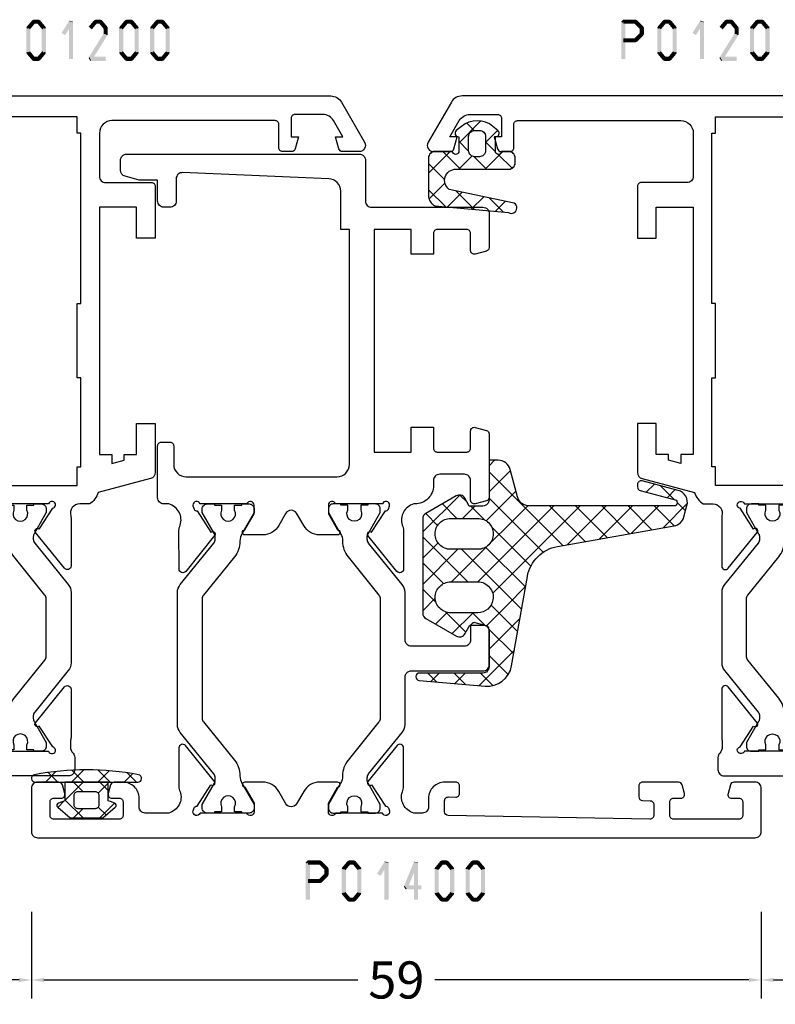
# Model space of a CAD drawing. Units: millimetres. Extents: x -1817 to 21, y -1445 to 419.
# Drawn here: x -276 to -215, y 66 to 146 of the extents above; entities that cross this region are included whole.
import ezdxf

# ---------------------------------------------------------------- set-up
doc = ezdxf.new("R2010")
doc.units = ezdxf.units.MM
doc.header["$LTSCALE"] = 0.838525
doc.layers.get('Defpoints').update_dxf_attribs({"lineweight": 5})
doc.styles.get("Standard").update_dxf_attribs({"font": 'txt.shx', "oblique": 1})
doc.dimstyles.new('ORGADATA', dxfattribs={"dimtxt": 0.18, "dimasz": 0.18, "dimexe": 0.18, "dimexo": 0.625, "dimgap": 0.09, "dimtad": 1, "dimtih": 1, "dimtoh": 1, "dimdec": 4, "dimzin": 0, "dimdsep": 46, "dimtxsty": 'Standard', "dimcen": 0.09, "dimadec": 0, "dimazin": 0, "dimtfac": 1, "dimtdec": 4, "dimtofl": 0, "dimtmove": 2, "dimatfit": 3, "dimfxl": 0, "dimtolj": 1, "dimtzin": 0, "dimarcsym": 0})

# ---------------------------------------------------------------- blocks, each defined once
blk = doc.blocks.new('BLYP01200', base_point=(169.4, 48.9))
at = {"color": 7, "linetype": 'Continuous'}
for points in [[(169.4, 86.4), (169.4, 116.4, -0.414214), (169.9, 116.9), (173.4, 116.9, -0.414214), (173.9, 116.4), (173.9, 114.687564, -0.339454), (173.677646, 114.397787), (172.977646, 114.210222, -0.493145), (172.6, 114.5), (172.6, 115.1, 0.414214), (172.3, 115.4), (171.2, 115.4, 0.414214), (170.9, 115.1), (170.9, 109.8, 0.414214), (171.2, 109.5), (172.3, 109.5, 0.414214), (172.6, 109.8), (172.6, 110.4, -0.493145), (172.977646, 110.689778), (173.677646, 110.502213, -0.339454), (173.9, 110.212436), (173.9, 107.3, -0.414214), (173.6, 107), (172.711297, 107, -0.408834), (172.411348, 107.294479), (172.400102, 107.905521, 0.408834), (172.100152, 108.2), (171.2, 108.2, 0.419614), (170.900051, 107.894479), (171.200051, 91.594479, 0.408834), (171.5, 91.3), (172.400152, 91.3, 0.419614), (172.700102, 91.605521), (172.689262, 92.194479, -0.419614), (172.989211, 92.5), (173.6, 92.5, -0.414214), (173.9, 92.2), (173.9, 91.30023, -0.414214), (172.6, 90.00023), (171.9, 90.00023, 0.414214), (171.4, 89.50023), (171.4, 88.6, 0.414214), (171.9, 88.1), (177.15, 88.1, 0.044292), (177.50053, 88.100155), (181.408438, 88.100155, -0.70673), (181.597234, 87.567011), (178.704436, 85.224469, -0.947228), (178.436634, 85.520801), (176.742627, 86.620903, 0.309121), (176.5, 86.85, 0.843039), (176.4, 86.267157), (176.4, 82.482843, 0.843039), (176.5, 81.9), (177.2, 81.9), (178.5, 82.65, -1), (178.9, 82.65), (178.9, 81.3, -0.162278), (178.6, 80.4, -0.162278), (178.9, 79.5), (178.9, 78.15, -1), (178.5, 78.15), (177.2, 78.9), (176.5, 78.9, 0.843039), (176.4, 78.317157), (176.4, 74.532843, 0.843039), (176.5, 73.95, 0.309121), (176.742627, 74.179097), (178.436634, 75.279199, -0.947228), (178.704436, 75.575531), (181.597234, 73.232989, -0.70673), (181.408438, 72.699845), (177.50053, 72.699845, -0.071179), (177.360318, 72.719907, 0.071179), (177.15, 72.75), (176.767468, 72.75, 0.194134), (176.246987, 72.54, -0.194134), (175.9, 72.4), (174.9, 72.4, -0.414214), (174.4, 72.9), (174.4, 84.9, 0.414214), (173.4, 85.9), (169.9, 85.9, -0.414214), (169.4, 86.4)], [(220.4, 70.4), (210.400049, 70.4), (200.400098, 70.4), (200.400098, 69.4), (199.682828, 69.4), (199.950778, 68.4), (200.400098, 68.4), (200.400098, 67.4), (202.900098, 67.4), (202.900098, 65.9), (198.933762, 65.9, -0.339454), (198.450799, 66.27059), (197.318462, 70.496529, -0.16552), (196.4, 71.205013), (196.4, 71.999957, 0.500138), (195.439682, 72.719864, -0.071179), (195.29947, 72.699803), (191.391562, 72.699803, -0.70673), (191.202766, 73.232946), (194.095564, 75.575488, -0.947228), (194.363366, 75.279156), (196.057373, 74.179055, 0.309121), (196.3, 73.949957, 0.843039), (196.4, 74.5328), (196.4, 78.3172, 0.842856), (196.299879, 78.9), (195.599879, 78.9), (194.3, 78.15, -1), (193.9, 78.15), (193.9, 79.592834, -0.143012), (194.135689, 80.4, -0.143012), (193.9, 81.207166), (193.9, 82.65, -1), (194.3, 82.65), (195.599879, 81.9), (196.299879, 81.9, 0.842856), (196.4, 82.4828), (196.4, 86.2672, 0.843039), (196.3, 86.850043, 0.309121), (196.057373, 86.620945), (194.363366, 85.520844, -0.947228), (194.095564, 85.224512), (191.202766, 87.567054, -0.70673), (191.391562, 88.100197), (195.29947, 88.100197, -0.071179), (195.439682, 88.080136, 0.500138), (196.4, 88.800043), (196.4, 88.9, -0.414214), (197.9, 90.4), (198.3, 90.4, 0.414214), (198.8, 90.9), (198.8, 92.9, 0.414214), (198.3, 93.4), (196.7, 93.4, -0.493146), (196.410222, 93.777646), (196.651377, 94.677646, -0.339454), (196.941154, 94.9), (202.058846, 94.9, -0.339454), (202.348623, 94.677646), (202.589778, 93.777646, -0.493145), (202.3, 93.4), (200.9, 93.4, 0.414214), (200.6, 93.1), (200.6, 90.7, 0.414214), (200.9, 90.4), (218.3, 90.4, 0.414214), (218.6, 90.7), (218.6, 93.1, 0.414214), (218.3, 93.4), (216.9, 93.4, -0.493145), (216.610222, 93.777646), (216.851377, 94.677646, -0.339454), (217.141154, 94.9), (224.243078, 94.9, -0.131652), (224.493078, 94.833013), (229.15, 92.144338, -0.267949), (229.4, 91.711325), (229.4, 51.709401, -0.267949), (228.9, 50.843376), (225.65, 48.966987, -0.57735), (224.9, 49.4), (224.9, 50.762285, -0.339454), (225.122354, 51.052063), (226.1, 51.314022), (226.1, 50.727906), (227.400241, 51.4786, 0.267949), (227.900241, 52.344625), (227.900241, 54.600139, 0.414214), (227.600241, 54.900139), (226.1, 54.900139), (226.1, 54.314022), (225.122354, 54.575982, -0.339454), (224.9, 54.865759), (224.9, 55.6, -0.414214), (225.2, 55.9), (227.1, 55.9, 0.414214), (227.4, 56.2), (227.4, 69.4, 0.414214), (226.4, 70.4), (222.9, 70.4, 0.414214), (222.4, 69.9), (222.4, 66.2, -0.414214), (222.1, 65.9), (217.9, 65.9), (217.9, 67.4), (220.4, 67.4), (220.4, 70.4)], [(219.5, 71.9), (226.4, 71.9), (226.4, 72.2), (227.7, 72.2), (227.7, 88.6), (226.9, 88.6, -0.668179), (226.687868, 89.112132), (227.753553, 90.177817, 0.198912), (227.9, 90.531371), (227.9, 90.845299, 0.267949), (227.65, 91.278312), (224.091154, 93.333013, 0.131652), (223.841154, 93.4), (220.6, 93.4, 0.414214), (220.1, 92.9), (220.1, 89.4, -0.414214), (219.6, 88.9), (212.6, 88.9), (212.6, 88.6), (206.6, 88.6), (206.6, 88.9), (199.4, 88.9), (199.4, 88.6), (197.9, 88.6), (197.9, 72.2), (199.4, 72.2), (199.4, 71.9), (206.6, 71.9), (206.6, 72.2), (212.6, 72.2), (212.6, 71.9), (219.5, 71.9)], [(183.554119, 88.1), (189.245881, 88.1, -0.171831), (189.875202, 87.877146), (193.232675, 85.158318, 0.171831), (193.547335, 85.046891), (193.741987, 85.046891, 0.131652), (193.991987, 85.113878), (195.7, 86.1), (196, 86.1, -0.414214), (196.4, 85.7), (196.4, 85.1), (196.3, 85.1), (196.3, 84.525), (195.890474, 84.525, 1.69614), (195.890474, 83.475), (196.3, 83.475), (196.3, 82.9), (196.4, 82.9), (196.4, 82.3, -0.414214), (196, 81.9), (195.7, 81.9), (193.991987, 82.886122, 0.131652), (193.391987, 83.046891), (193.370275, 83.046891, -0.171831), (192.111635, 83.492599), (189.029364, 85.988573, 0.171831), (188.714704, 86.1), (184.085296, 86.1, 0.171831), (183.770636, 85.988573), (180.688365, 83.492599, -0.171831), (179.429725, 83.046891), (179.408013, 83.046891, 0.131656), (178.808, 82.886114), (177.1, 81.9), (176.8, 81.9, -0.414214), (176.4, 82.3), (176.4, 82.9), (176.5, 82.9), (176.5, 83.475), (176.909526, 83.475, 1.69614), (176.909526, 84.525), (176.5, 84.525), (176.5, 85.1), (176.4, 85.1), (176.4, 85.7, -0.414214), (176.8, 86.1), (177.1, 86.1), (178.808013, 85.113878, 0.131652), (179.058013, 85.046891), (179.252665, 85.046891, 0.171831), (179.567325, 85.158318), (182.924798, 87.877146, -0.171831), (183.554119, 88.1)], [(189.245881, 72.7), (183.554119, 72.7, -0.171831), (182.924798, 72.922854), (179.567325, 75.641682, 0.171831), (179.252665, 75.753109), (179.058013, 75.753109, 0.131652), (178.808013, 75.686122), (177.1, 74.7), (176.8, 74.7, -0.414214), (176.4, 75.1), (176.4, 75.7), (176.5, 75.7), (176.5, 76.275), (176.909526, 76.275, 1.69614), (176.909526, 77.325), (176.5, 77.325), (176.5, 77.9), (176.4, 77.9), (176.4, 78.5, -0.414214), (176.8, 78.9), (177.1, 78.9), (178.808013, 77.913878, 0.131652), (179.408013, 77.753109), (179.429725, 77.753109, -0.171835), (180.68839, 77.307381), (183.770636, 74.811427, 0.171831), (184.085296, 74.7), (188.714704, 74.7, 0.171831), (189.029364, 74.811427), (192.111635, 77.307401, -0.171833), (193.370291, 77.753109), (193.391987, 77.753109, 0.131652), (193.991987, 77.913878), (195.7, 78.9), (196, 78.9, -0.414214), (196.4, 78.5), (196.4, 77.9), (196.3, 77.9), (196.3, 77.325), (195.890474, 77.325, 1.69614), (195.890474, 76.275), (196.3, 76.275), (196.3, 75.7), (196.4, 75.7), (196.4, 75.1, -0.414214), (196, 74.7), (195.7, 74.7), (193.991987, 75.686122, 0.131652), (193.741987, 75.753109), (193.547335, 75.753109, 0.171831), (193.232675, 75.641682), (189.875202, 72.922854, -0.171831), (189.245881, 72.7)]]:
    blk.add_lwpolyline(points, format="xyb", close=True, dxfattribs=at)
blk = doc.blocks.new('BLYAGS130')
at = {"color": 7, "linetype": 'Continuous'}
for p, q in [((12.823445, 19.997059), (14.775363, 21.948977)), ((14.188466, 21.80515), (14.851054, 21.142562)), ((12.981131, 20.891166), (14.590379, 19.281917)), ((15.098602, 20.895014), (16.229973, 19.763643)), ((15.255853, 20.308147), (15.90905, 20.961344)), ((12.369325, 17.421619), (14.590379, 19.642673)), ((15.704141, 18.635114), (16.357338, 19.288311)), ((12.663127, 19.087849), (14.590379, 17.160597)), ((11.915206, 14.846179), (14.590379, 17.521353)), ((12.345149, 17.284507), (14.590379, 15.039276)), ((11.461086, 12.270739), (14.590379, 15.400032)), ((12.027171, 15.481164), (14.590379, 12.917956)), ((11.709193, 13.677822), (14.590379, 10.796636)), ((7.769384, 6.457717), (14.590379, 13.278712)), ((8.968509, 5.535522), (14.590379, 11.157392)), ((11.391215, 11.874479), (17.339991, 5.925703)), ((10.849138, 10.295236), (15.218671, 5.925703)), ((6.570258, 7.379911), (8.064938, 8.874592)), ((8.032807, 8.868926), (11.25566, 5.646074)), ((9.72329, 9.299764), (12.903572, 6.119482)), ((10.167635, 4.613327), (14.599779, 9.045471)), ((0.051063, 5.103356), (2.914059, 7.966352)), ((2.99473, 5.925703), (5.371133, 8.302106)), ((4.426123, 8.23297), (6.57045, 6.088643)), ((5.371133, 8.302106), (5.489499, 8.420472)), ((6.229465, 8.550948), (10.165257, 4.615156)), ((13.373483, 5.697855), (15.773534, 8.097906)), ((0.943776, 7.472676), (2.490749, 5.925703)), ((2.62278, 7.914992), (4.657328, 5.880445)), ((4.876355, 5.686008), (6.570258, 7.379911)), ((15.722652, 5.925703), (17.446567, 7.649618)), ((7.526547, 6.21488), (7.769384, 6.457717)), ((0.055, 6.240132), (1.072448, 5.222684)), ((4.904199, 5.633573), (5.949457, 4.588315)), ((13.441843, 5.581211), (14.580795, 4.442259)), ((17.843972, 5.925703), (18.28223, 6.363961)), ((8.449432, 5.016444), (8.968509, 5.535522)), ((13.580795, 3.783846), (14.580795, 4.783846)), ((0.14508, 4.028731), (1.072448, 3.101364)), ((0.221723, 3.152697), (1.072448, 4.003421)), ((4.259264, 2.947597), (5.949457, 4.63779)), ((4.370199, 4.046253), (6.021773, 2.394679)), ((8.449457, 2.895149), (10.167635, 4.613327)), ((8.449457, 4.209635), (9.873654, 2.785438)), ((10.165257, 4.615156), (11.080795, 3.699618)), ((14.856258, 4.166796), (15.471156, 3.551898)), ((8.239306, 0.563678), (10.998814, 3.323186)), ((10.998814, 3.323186), (11.080795, 3.405167)), ((12.481947, 0.563678), (15.4711, 3.552831)), ((13.580795, 3.320938), (14.755, 2.146734)), ((5.035721, 1.602733), (5.97855, 2.545563)), ((9.873654, 2.785438), (12.095415, 0.563678)), ((0.348465, 1.704025), (1.072448, 0.980043)), ((0.392384, 1.202037), (1.072448, 1.882101)), ((6.780458, 1.635994), (7.852774, 0.563678)), ((8.305837, 2.231935), (8.438322, 2.09945)), ((8.438322, 2.09945), (9.974094, 0.563678)), ((10.360626, 0.563678), (11.597972, 1.801023)), ((13.013702, 1.766711), (13.978407, 0.802006)), ((6.117986, 0.563678), (7.120483, 1.566175)), ((5.507215, 0.787917), (5.648534, 0.646598))]:
    blk.add_line(p, q, dxfattribs=at)
for points in [[(1.652704, 7.743942), (5.268005, 8.381417), (8.883307, 9.018892, 0.315299), (11.316786, 11.452371), (12.979753, 20.883527, -0.291473), (13.705742, 21.675805), (14.616916, 21.919953, -0.414214), (15.84166, 21.212846), (16.621258, 18.303349, -0.493145), (16.33148, 17.925703), (16.124425, 17.925703, -0.339454), (15.834647, 18.148057), (15.081861, 20.957495, 0.876976), (14.590379, 20.89279), (14.590379, 9.182258, 0.339454), (15.33156, 8.216333), (17.541049, 7.624302, -0.339454), (18.28223, 6.658376), (18.28223, 5.925703), (15.080795, 5.925703, 0.414214), (14.580795, 5.425703), (14.580795, 4.325834), (15.222014, 3.955626, -0.414214), (15.405027, 3.272614), (13.985359, 0.813678, -0.267949), (13.552347, 0.563678), (5.924295, 0.563678, -0.267949), (5.491282, 0.813678), (4.061265, 3.29054, -0.414214), (4.244278, 3.973553), (4.949457, 4.380688), (4.949457, 5.425703, 0.414214), (4.449457, 5.925703), (1.572448, 5.925703, 0.414214), (1.072448, 5.425703), (1.072448, 0.3, -0.957292), (0.473589, 0.273853), (0.007611, 5.600015, -0.388879), (1.652704, 7.743942)], [(8.083341, 1.929794, 0.198912), (8.449457, 2.813678), (8.449457, 5.008434, 0.466308), (6.982397, 6.239444, 0.36397), (5.949457, 5.008434), (5.949457, 2.813678, 0.414214), (7.199457, 1.563678, 0.198912), (8.083341, 1.929794)], [(11.080795, 3.911056), (11.080795, 3.362367), (11.080795, 2.813678, 0.414214), (12.330795, 1.563678, 0.414214), (13.580795, 2.813678), (13.580795, 5.008434, 0.414214), (12.330795, 6.258434, 0.414214), (11.080795, 5.008434), (11.080795, 3.911056)]]:
    blk.add_lwpolyline(points, format="xyb", close=True, dxfattribs=at)
blk = doc.blocks.new('BLYAGS131', base_point=(0.505258, 0.65641))
at = {"color": 7, "linetype": 'Continuous'}
for p, q in [((4.747899, 7.8), (2.996726, 6.048827)), ((5.270019, 6.498252), (3.96827, 7.8)), ((6.822191, 7.752972), (5.542815, 6.473595)), ((7.474879, 6.414712), (6.089591, 7.8)), ((4.419132, 5.227818), (2.996642, 6.650308)), ((7.68432, 4.08395), (6.170463, 5.597807)), ((7.485628, 6.295088), (6.278345, 5.087805)), ((2.309253, 5.361354), (0.526942, 3.579043)), ((2.966528, 4.559102), (2.164276, 5.361354)), ((4.419132, 5.349912), (3.387315, 4.318096)), ((1.294859, 4.109451), (0.690636, 4.713674)), ((3.387315, 4.318096), (3.362229, 4.29301)), ((4.419132, 3.106498), (3.41688, 4.10875)), ((7.660533, 4.348673), (6.648724, 3.336864)), ((2.258479, 3.189259), (1.283558, 2.214339)), ((3.01505, 2.389259), (2.21505, 3.189259)), ((4.419132, 3.228592), (2.996551, 1.806011)), ((7.893762, 1.753188), (6.739574, 2.907376)), ((7.835437, 2.402257), (7.019103, 1.585923)), ((4.352935, 1.051374), (3.224708, 2.179602)), ((4.336431, 1.024571), (4.19456, 0.8827))]:
    blk.add_line(p, q, dxfattribs=at)
for points in [[(4.419132, 5.593355), (4.419132, 3.446678), (4.419132, 1.3, -0.414214), (3.919132, 0.8), (3.496551, 0.8, -0.414214), (2.996551, 1.3), (2.996551, 1.898564, 0.84249), (3.041446, 2.389259), (1.796551, 2.389259), (1.796551, 2.37201, -0.701645), (1.301425, 2.192879), (0.968224, 2.593096, -0.360044), (0.960354, 5.142901), (1.300813, 5.557008, -0.728043), (1.796551, 5.361354), (3.04191, 5.361354, 0.843285), (2.996753, 5.852051), (2.996551, 7.3, -0.414214), (3.496551, 7.8), (6.519132, 7.8, -0.274593), (7.397267, 7.278413), (7.930389, 1.345594, -1), (7.171537, 0.865301), (6.058467, 6.127263, 0.726013), (4.419132, 5.593355)], [(3.272685, 4.414907, 0.198912), (2.919132, 4.561354), (1.79254, 4.561354, 0.414214), (1.29254, 4.061354), (1.29254, 3.689259, 0.414214), (1.79254, 3.189259), (2.919132, 3.189259, 0.414214), (3.419132, 3.689259), (3.419132, 4.061354, 0.198912), (3.272685, 4.414907)]]:
    blk.add_lwpolyline(points, format="xyb", close=True, dxfattribs=at)
blk = doc.blocks.new('BLYP01400', base_point=(-1.5, -4.45))
at = {"color": 7, "linetype": 'Continuous'}
for points in [[(0.000051, 45.544479), (0.300051, 29.244479, 0.408834), (0.6, 28.95), (1.500152, 28.95, 0.419614), (1.800102, 29.255521), (1.789255, 29.844864, -0.419614), (2.089204, 30.150385), (2.7, 30.150385, -0.414214), (3, 29.850385), (3, 28.950385, -0.414214), (1.7, 27.650385), (1, 27.650385, 0.414214), (0.5, 27.150385), (0.5, 26.45, 0.429896), (2.227257, 25.531716, -0.113647), (2.664581, 25.632528), (5.762568, 25.633267, -0.70673), (5.951491, 25.100168), (3.057306, 22.755361, -0.92161), (2.781943, 23.043655), (1.057807, 24.162738, 0.246928), (0.921246, 24.406359), (0.682691, 24.488379, 0.970158), (0.5, 23.917157), (0.5, 20.132843, 0.843039), (0.6, 19.55), (1.3, 19.55), (2.6, 20.3, -1), (3, 20.3), (3, 18.857244, -0.268035), (2.249584, 17.557965), (1.253138, 16.983093, 0.577564), (1.253138, 16.116907), (2.249584, 15.542035, -0.268035), (3, 14.242756), (3, 12.8, -1), (2.6, 12.8), (1.3, 13.55), (0.6, 13.55, 0.843039), (0.5, 12.967157), (0.5, 9.182843, 0.970158), (0.682691, 8.611621), (0.921496, 8.693803, 0.246928), (1.057815, 8.937559), (2.780841, 10.058351, -0.92161), (3.055917, 10.346919), (5.952426, 8.004982, -0.70673), (5.764032, 7.471696), (2.666045, 7.469363, -0.113647), (2.228621, 7.569741, 0.429352), (0.5, 6.65), (0.5, 4.75, 0.414214), (1, 4.25), (1.7, 4.25, -0.414214), (3, 2.95), (3, 2.237564, -0.339454), (2.777646, 1.947787), (2.077646, 1.760222, -0.493145), (1.7, 2.05), (1.7, 2.65, 0.414214), (1.4, 2.95), (0.3, 2.95, 0.414214), (0, 2.65), (0, -2.65, 0.414214), (0.3, -2.95), (1.4, -2.95, 0.414214), (1.7, -2.65), (1.7, -2.05, -0.493145), (2.077646, -1.760222), (2.777646, -1.947787, -0.339454), (3, -2.237564), (3, -3.95, -0.414214), (2.5, -4.45), (-1, -4.45, -0.414214), (-1.5, -3.95), (-1.5, 54.05, -0.414214), (-1, 54.55), (2.5, 54.55, -0.414214), (3, 54.05), (3, 52.337564, -0.339454), (2.777646, 52.047787), (2.077646, 51.860222, -0.493145), (1.7, 52.15), (1.7, 52.75, 0.414214), (1.4, 53.05), (0.3, 53.05, 0.414214), (0, 52.75), (0, 47.45, 0.414214), (0.3, 47.15), (1.4, 47.15, 0.414214), (1.7, 47.45), (1.7, 48.05, -0.493145), (2.077646, 48.339778), (2.777646, 48.152213, -0.339454), (3, 47.862436), (3, 44.95, -0.414214), (2.7, 44.65), (1.811297, 44.65, -0.408834), (1.511348, 44.944479), (1.500102, 45.555521, 0.408834), (1.200152, 45.85), (0.3, 45.85, 0.419614), (0.000051, 45.544479)], [(17.814704, 23.75), (8.185296, 23.75, 0.171831), (7.870636, 23.638573), (4.788365, 21.142599, -0.171831), (3.529725, 20.696891), (3.508013, 20.696891, 0.131657), (2.907993, 20.53611), (1.2, 19.55), (0.9, 19.55, -0.414214), (0.5, 19.95), (0.5, 20.55), (0.6, 20.55), (0.6, 21.125), (1.009526, 21.125, 1.69614), (1.009526, 22.175), (0.6, 22.175), (0.6, 22.75), (0.5, 22.75), (0.5, 23.35, -0.414214), (0.9, 23.75), (1.2, 23.75), (2.908013, 22.763878, 0.131652), (3.158013, 22.696891), (3.352665, 22.696891, 0.171831), (3.667325, 22.808318), (7.024798, 25.527146, -0.171831), (7.654119, 25.75), (11.5, 25.75, 0.414214), (12, 26.25), (12, 32.05, -0.414214), (12.5, 32.55), (15.358846, 32.55, -0.339454), (15.648623, 32.327646), (15.889778, 31.427646, -0.493145), (15.6, 31.05), (14.5, 31.05, 0.414214), (14, 30.55), (14, 26.25, 0.414214), (14.5, 25.75), (18.345881, 25.75, -0.171831), (18.975202, 25.527146), (22.332675, 22.808318, 0.171831), (22.647335, 22.696891), (22.841987, 22.696891, 0.131652), (23.091987, 22.763878), (24.8, 23.75), (25.1, 23.75, -0.414214), (25.5, 23.35), (25.5, 22.75), (25.4, 22.75), (25.4, 22.175), (24.990474, 22.175, 1.69614), (24.990474, 21.125), (25.4, 21.125), (25.4, 20.55), (25.5, 20.55), (25.5, 19.95, -0.414214), (25.1, 19.55), (24.8, 19.55), (23.091987, 20.536122, 0.131652), (22.491987, 20.696891), (22.470275, 20.696891, -0.171831), (21.211635, 21.142599), (18.129364, 23.638573, 0.171831), (17.814704, 23.75)], [(47.7, 23.25), (29.7, 23.25), (29.7, 26.25), (31.7, 26.25), (31.7, 28.05), (30, 28.05, -0.414214), (29.7, 28.35), (29.7, 30.75, -0.414214), (30, 31.05), (31.4, 31.05, 0.493145), (31.689778, 31.427646), (31.448623, 32.327646, 0.339454), (31.158846, 32.55), (26.041154, 32.55, 0.339454), (25.751377, 32.327646), (25.510222, 31.427646, 0.493145), (25.8, 31.05), (27.4, 31.05, -0.414214), (27.9, 30.55), (27.9, 28.55, -0.414214), (27.4, 28.05), (27, 28.05, 0.414214), (25.5, 26.55), (25.5, 26.45, -0.429613), (23.776546, 25.530578, 0.112391), (23.343721, 25.629371), (20.239071, 25.631131, 0.70673), (20.049973, 25.098094), (22.939685, 22.755338, 0.919894), (23.215635, 23.042986), (24.942195, 24.162837, -0.246928), (25.078836, 24.406412), (25.357838, 24.5), (25.4, 24.5, -0.843039), (25.5, 23.917157), (25.5, 20.132843, -0.843039), (25.4, 19.55), (24.7, 19.55), (23.399999, 20.300556, 0.998611), (23, 20.3), (23, 18.85718, 0.267949), (23.75, 17.558142), (24.746152, 16.983013, -0.57735), (24.746152, 16.116987), (23.75, 15.541858, 0.267949), (23, 14.24282), (23, 12.8, 0.998611), (23.399999, 12.799444), (24.7, 13.55), (25.4, 13.55, -0.843039), (25.5, 12.967157), (25.5, 9.182843, -0.843039), (25.4, 8.6), (25.357838, 8.6), (25.078097, 8.694069, -0.246928), (24.942173, 8.938045), (23.218913, 10.062968, 0.919894), (22.94381, 10.351426), (20.047221, 8.017177, 0.70673), (20.234751, 7.483587), (23.339393, 7.476217, 0.112391), (23.772506, 7.573738, -0.42801), (25.5, 6.65), (25.5, 6.25, 0.414214), (26, 5.75), (30.2, 5.75, 0.414214), (30.5, 6.05), (30.5, 6.75, 0.414214), (30.2, 7.05), (28.7, 7.05, -0.414214), (27.7, 8.05), (27.7, 20.25, -0.414214), (28.7, 21.25), (47.7, 21.25), (47.7, 20.55), (50.8, 20.55, -0.401875), (51.799105, 19.592297), (52.299553, 7.771149, -0.426661), (51.8, 7.25), (50, 7.25, 0.414214), (49.5, 6.75), (49.5, 6.25, 0.414214), (50, 5.75), (51.7, 5.75), (51.7, 4.25), (52.002624, 3.12059, 0.339454), (52.485587, 2.75), (53.3, 2.75, 0.414214), (53.8, 3.25), (53.8, 22.05, 0.414214), (53.3, 22.55), (50, 22.55, -0.414214), (49.5, 23.05), (49.5, 32.05, 0.414214), (49, 32.55), (46.241154, 32.55, 0.339454), (45.951377, 32.327646), (45.710222, 31.427646, 0.493145), (46, 31.05), (47.4, 31.05, -0.414214), (47.7, 30.75), (47.7, 28.35, -0.414214), (47.4, 28.05), (45.7, 28.05), (45.7, 26.25), (47.7, 26.25), (47.7, 23.25)], [(17.814704, 9.35), (8.185296, 9.35, -0.171831), (7.870636, 9.461427), (4.788365, 11.957401, 0.171836), (3.529685, 12.403109), (3.508013, 12.403109, -0.131652), (2.908013, 12.563878), (1.2, 13.55), (0.9, 13.55, 0.414214), (0.5, 13.15), (0.5, 12.55), (0.6, 12.55), (0.6, 11.975), (1.009526, 11.975, -1.69614), (1.009526, 10.925), (0.6, 10.925), (0.6, 10.35), (0.5, 10.35), (0.5, 9.75, 0.414214), (0.9, 9.35), (1.2, 9.35), (2.908013, 10.336122, -0.131652), (3.158013, 10.403109), (3.352665, 10.403109, -0.171831), (3.667325, 10.291682), (7.024798, 7.572854, 0.171831), (7.654119, 7.35), (18.345881, 7.35, 0.171831), (18.975202, 7.572854), (22.332675, 10.291682, -0.171831), (22.647335, 10.403109), (22.841987, 10.403109, -0.131652), (23.091987, 10.336122), (24.8, 9.35), (25.1, 9.35, 0.414214), (25.5, 9.75), (25.5, 10.35), (25.4, 10.35), (25.4, 10.925), (24.990474, 10.925, -1.69614), (24.990474, 11.975), (25.4, 11.975), (25.4, 12.55), (25.5, 12.55), (25.5, 13.15, 0.414214), (25.1, 13.55), (24.8, 13.55), (23.091987, 12.563878, -0.131659), (22.491957, 12.403109), (22.470275, 12.403109, 0.171831), (21.211635, 11.957401), (18.129364, 9.461427, -0.171831), (17.814704, 9.35)]]:
    blk.add_lwpolyline(points, format="xyb", close=True, dxfattribs=at)
blk = doc.blocks.new('BLYAGS115', base_point=(2, -1.4))
at = {"color": 7, "linetype": 'Continuous'}
for p, q in [((4.9, 7.085281), (5.654284, 6.330997)), ((5.583781, 6.769062), (4.9, 6.085281)), ((3.209427, 5.323388), (2, 4.113961)), ((4.807359, 4.8), (4.010693, 4.003333)), ((4.213961, 4.8), (4.9, 4.113961)), ((4.9, 4.963961), (5.8802, 3.983761)), ((5.823252, 4.887213), (4.9, 3.963961)), ((2.251447, 4.641194), (2.889307, 4.003333)), ((2, 2.77132), (3.47132, 1.3)), ((2.75, 2.742641), (2, 1.992641)), ((4.9, 2.77132), (3.42868, 1.3)), ((4.15, 2.742641), (4.9, 1.992641)), ((4.9, 2.842641), (5.868589, 1.874051)), ((5.899015, 2.841655), (4.9, 1.842641)), ((3.383588, 1.254908), (2.861022, 0.732343)), ((4.9, 0.72132), (5.6796, -0.05828)), ((5.761388, 0.582708), (4.9, -0.27868))]:
    blk.add_line(p, q, dxfattribs=at)
for points in [[(5.494477, 7.257299, -0.096386), (5.494477, -1.157299, -0.908249), (4.9, -1.1), (4.9, 7.2, -0.908249), (5.494477, 7.257299)], [(3.211316, 5.318404), (3.305658, 5.059202), (3.4, 4.8), (4.9, 4.8), (4.9, 1.3), (3.4, 1.3), (3.211316, 0.781596, -0.57735), (2.870169, 0.721442), (2.023396, 1.730588, -0.176327), (2, 1.794866), (2, 4.305134, -0.176327), (2.023396, 4.369412), (2.870169, 5.378558, -0.57735), (3.211316, 5.318404)], [(3.45, 4.05), (3.05, 4.05, 0.414214), (2.75, 3.75), (2.75, 2.35, 0.414214), (3.05, 2.05), (3.85, 2.05, 0.414214), (4.15, 2.35), (4.15, 3.75, 0.414214), (3.85, 4.05), (3.45, 4.05)]]:
    blk.add_lwpolyline(points, format="xyb", close=True, dxfattribs=at)
blk = doc.blocks.new('*D249')
at = {"color": 0, "lineweight": -2}
for p, q in [((-274.972, 73.457), (-274.972, 66.457)), ((-215.972, 73.457), (-215.972, 66.457)), ((-273.972, 67.957), (-248.589, 67.957)), ((-216.972, 67.957), (-242.355, 67.957))]:
    blk.add_line(p, q, dxfattribs=at)
at = {"color": 0}
for points in [[(-273.972, 68.123), (-273.972, 67.79), (-274.972, 67.957)], [(-216.972, 68.123), (-216.972, 67.79), (-215.972, 67.957)]]:
    blk.add_solid(points, dxfattribs=at)
at = {"layer": 'Defpoints', "color": 0}
for p in [(-274.972, 73.457), (-215.972, 73.457), (-274.972, 67.957)]:
    blk.add_point(p, dxfattribs=at)
at = {"color": 0, "insert": (-245.472, 67.957), "char_height": 3, "attachment_point": 5}
blk.add_mtext('\\A1;59', dxfattribs=at)
blk = doc.blocks.new('*D254')
at = {"color": 0, "lineweight": -2}
for p, q in [((-284.972, 73.457), (-284.972, 66.457)), ((-274.972, 73.457), (-274.972, 66.457)), ((-283.972, 67.957), (-282.344, 67.957)), ((-275.972, 67.957), (-277.6, 67.957))]:
    blk.add_line(p, q, dxfattribs=at)
at = {"color": 0}
for points in [[(-283.972, 68.123), (-283.972, 67.79), (-284.972, 67.957)], [(-275.972, 68.123), (-275.972, 67.79), (-274.972, 67.957)]]:
    blk.add_solid(points, dxfattribs=at)
at = {"layer": 'Defpoints', "color": 0}
for p in [(-284.972, 73.457), (-274.972, 73.457), (-284.972, 67.957)]:
    blk.add_point(p, dxfattribs=at)
at = {"color": 0, "insert": (-279.972, 67.957), "char_height": 3, "attachment_point": 5}
blk.add_mtext('\\A1;10', dxfattribs=at)
blk = doc.blocks.new('*D255')
at = {"color": 0, "lineweight": -2}
for p, q in [((-215.972, 73.457), (-215.972, 66.457)), ((-205.972, 73.457), (-205.972, 66.457)), ((-214.972, 67.957), (-213.344, 67.957)), ((-206.972, 67.957), (-208.6, 67.957))]:
    blk.add_line(p, q, dxfattribs=at)
at = {"color": 0}
for points in [[(-214.972, 68.123), (-214.972, 67.79), (-215.972, 67.957)], [(-206.972, 68.123), (-206.972, 67.79), (-205.972, 67.957)]]:
    blk.add_solid(points, dxfattribs=at)
at = {"layer": 'Defpoints', "color": 0}
for p in [(-215.972, 73.457), (-205.972, 73.457), (-215.972, 67.957)]:
    blk.add_point(p, dxfattribs=at)
at = {"color": 0, "insert": (-210.972, 67.957), "char_height": 3, "attachment_point": 5}
blk.add_mtext('\\A1;10', dxfattribs=at)

msp = doc.modelspace()

# ---------------------------------------------------------------- linework, layer by layer
at = {"color": 7}
for points in [[(-275.38867, 144.94675), (-275.24134, 144.89338), (-275.35, 145.0535), (-275.20267, 145.00012)], [(-275.38867, 142.96675), (-275.05534, 142.96675), (-275.38867, 144.94675), (-275.05534, 144.94675)], [(-275.35, 145.0535), (-275.09401, 144.84), (-274.92466, 145.5635), (-274.66867, 145.35)], [(-274.92466, 145.5635), (-274.86066, 145.42679), (-274.79667, 145.62342), (-274.73267, 145.48671)], [(-274.79667, 145.62342), (-274.79667, 145.29008), (-274.39635, 145.62342), (-274.39635, 145.29008)], [(-274.26835, 145.5635), (-274.52434, 145.35), (-273.84301, 145.0535), (-274.099, 144.84)], [(-274.26835, 145.5635), (-274.33235, 145.42679), (-274.39635, 145.62342), (-274.46034, 145.48671)], [(-273.80434, 144.94675), (-274.13767, 144.94675), (-273.80434, 142.96675), (-274.13767, 142.96675)], [(-273.80434, 144.94675), (-273.95167, 144.89338), (-273.84301, 145.0535), (-273.99034, 145.00012)], [(-272.53564, 144.55577), (-272.25385, 144.37773), (-271.91014, 145.54577), (-271.62835, 145.36773)], [(-271.60258, 145.45675), (-271.93591, 145.45675), (-271.60258, 142.45675), (-271.93591, 142.45675)], [(-271.60258, 145.45675), (-271.61546, 145.41224), (-271.91014, 145.54577), (-271.92303, 145.50126)], [(-270.346, 145.0535), (-270.09001, 144.84), (-269.92066, 145.5635), (-269.66467, 145.35)], [(-269.92066, 145.5635), (-269.85666, 145.42679), (-269.79267, 145.62342), (-269.72867, 145.48671)], [(-269.79267, 145.62342), (-269.79267, 145.29008), (-269.39235, 145.62342), (-269.39235, 145.29008)], [(-269.26435, 145.5635), (-269.52034, 145.35), (-268.83901, 145.0535), (-269.095, 144.84)], [(-269.26435, 145.5635), (-269.32835, 145.42679), (-269.39235, 145.62342), (-269.45634, 145.48671)], [(-268.80034, 144.94675), (-269.13367, 144.94675), (-268.80034, 144.46675), (-269.13367, 144.46675)], [(-268.80034, 144.94675), (-268.94767, 144.89338), (-268.83901, 145.0535), (-268.98634, 145.00012)], [(-267.88267, 144.94675), (-267.73534, 144.89338), (-267.844, 145.0535), (-267.69667, 145.00012)], [(-267.88267, 142.96675), (-267.54934, 142.96675), (-267.88267, 144.94675), (-267.54934, 144.94675)], [(-267.844, 145.0535), (-267.58801, 144.84), (-267.41866, 145.5635), (-267.16267, 145.35)], [(-267.41866, 145.5635), (-267.35466, 145.42679), (-267.29067, 145.62342), (-267.22667, 145.48671)], [(-267.29067, 145.62342), (-267.29067, 145.29008), (-266.89035, 145.62342), (-266.89035, 145.29008)], [(-266.76235, 145.5635), (-267.01834, 145.35), (-266.33701, 145.0535), (-266.593, 144.84)], [(-266.76235, 145.5635), (-266.82635, 145.42679), (-266.89035, 145.62342), (-266.95434, 145.48671)], [(-266.29834, 144.94675), (-266.63167, 144.94675), (-266.29834, 142.96675), (-266.63167, 142.96675)], [(-266.29834, 144.94675), (-266.44567, 144.89338), (-266.33701, 145.0535), (-266.48434, 145.00012)], [(-265.38067, 144.94675), (-265.23334, 144.89338), (-265.342, 145.0535), (-265.19467, 145.00012)], [(-265.38067, 142.96675), (-265.04734, 142.96675), (-265.38067, 144.94675), (-265.04734, 144.94675)], [(-265.342, 145.0535), (-265.08601, 144.84), (-264.91666, 145.5635), (-264.66067, 145.35)], [(-264.91666, 145.5635), (-264.85266, 145.42679), (-264.78867, 145.62342), (-264.72467, 145.48671)], [(-264.78867, 145.62342), (-264.78867, 145.29008), (-264.38834, 145.62342), (-264.38834, 145.29008)], [(-264.26035, 145.5635), (-264.51634, 145.35), (-263.83501, 145.0535), (-264.091, 144.84)], [(-264.26035, 145.5635), (-264.32435, 145.42679), (-264.38834, 145.62342), (-264.45234, 145.48671)], [(-263.79634, 144.94675), (-264.12967, 144.94675), (-263.79634, 142.96675), (-264.12967, 142.96675)], [(-263.79634, 144.94675), (-263.94367, 144.89338), (-263.83501, 145.0535), (-263.98234, 145.00012)], [(-227.2964, 145.45675), (-227.21307, 145.37342), (-227.12974, 145.62342), (-227.0464, 145.54008)], [(-227.2964, 142.45675), (-226.96307, 142.45675), (-227.2964, 145.45675), (-226.96307, 145.45675)], [(-227.12974, 145.62342), (-227.12974, 145.29008), (-226.13671, 145.62342), (-226.13671, 145.29008)], [(-226.01904, 145.57478), (-226.25438, 145.33872), (-225.50748, 145.06478), (-225.74283, 144.82872)], [(-226.01904, 145.57478), (-226.07788, 145.43243), (-226.13671, 145.62342), (-226.19555, 145.48107)], [(-225.45849, 144.94675), (-225.79182, 144.94675), (-225.45849, 144.46675), (-225.79182, 144.46675)], [(-225.45849, 144.94675), (-225.60066, 144.88774), (-225.50748, 145.06478), (-225.64965, 145.00577)], [(-224.38867, 144.94675), (-224.24134, 144.89338), (-224.35, 145.0535), (-224.20267, 145.00012)], [(-224.38867, 142.96675), (-224.05534, 142.96675), (-224.38867, 144.94675), (-224.05534, 144.94675)], [(-224.35, 145.0535), (-224.09401, 144.84), (-223.92466, 145.5635), (-223.66867, 145.35)], [(-223.92466, 145.5635), (-223.86066, 145.42679), (-223.79667, 145.62342), (-223.73267, 145.48671)], [(-223.79667, 145.62342), (-223.79667, 145.29008), (-223.39635, 145.62342), (-223.39635, 145.29008)], [(-223.26835, 145.5635), (-223.52434, 145.35), (-222.84301, 145.0535), (-223.099, 144.84)], [(-223.26835, 145.5635), (-223.33235, 145.42679), (-223.39635, 145.62342), (-223.46034, 145.48671)], [(-222.80434, 144.94675), (-223.13767, 144.94675), (-222.80434, 142.96675), (-223.13767, 142.96675)], [(-222.80434, 144.94675), (-222.95167, 144.89338), (-222.84301, 145.0535), (-222.99034, 145.00012)], [(-221.53564, 144.55577), (-221.25385, 144.37773), (-220.91014, 145.54577), (-220.62835, 145.36773)], [(-220.60258, 145.45675), (-220.93591, 145.45675), (-220.60258, 142.45675), (-220.93591, 142.45675)], [(-220.60258, 145.45675), (-220.61546, 145.41224), (-220.91014, 145.54577), (-220.92303, 145.50126)], [(-219.346, 145.0535), (-219.09001, 144.84), (-218.92066, 145.5635), (-218.66467, 145.35)], [(-218.92066, 145.5635), (-218.85666, 145.42679), (-218.79267, 145.62342), (-218.72867, 145.48671)], [(-218.79267, 145.62342), (-218.79267, 145.29008), (-218.39235, 145.62342), (-218.39235, 145.29008)], [(-218.26435, 145.5635), (-218.52034, 145.35), (-217.83901, 145.0535), (-218.095, 144.84)], [(-218.26435, 145.5635), (-218.32835, 145.42679), (-218.39235, 145.62342), (-218.45634, 145.48671)], [(-217.80034, 144.94675), (-218.13367, 144.94675), (-217.80034, 144.46675), (-218.13367, 144.46675)], [(-217.80034, 144.94675), (-217.94767, 144.89338), (-217.83901, 145.0535), (-217.98634, 145.00012)], [(-216.88267, 144.94675), (-216.73534, 144.89338), (-216.844, 145.0535), (-216.69667, 145.00012)], [(-216.88267, 142.96675), (-216.54934, 142.96675), (-216.88267, 144.94675), (-216.54934, 144.94675)], [(-216.844, 145.0535), (-216.58801, 144.84), (-216.41866, 145.5635), (-216.16267, 145.35)], [(-216.41866, 145.5635), (-216.35466, 145.42679), (-216.29067, 145.62342), (-216.22667, 145.48671)], [(-216.29067, 145.62342), (-216.29067, 145.29008), (-215.89035, 145.62342), (-215.89035, 145.29008)], [(-215.76235, 145.5635), (-216.01834, 145.35), (-215.33701, 145.0535), (-215.593, 144.84)], [(-215.76235, 145.5635), (-215.82635, 145.42679), (-215.89035, 145.62342), (-215.95434, 145.48671)], [(-215.29834, 144.94675), (-215.63167, 144.94675), (-215.29834, 142.96675), (-215.63167, 142.96675)], [(-215.29834, 144.94675), (-215.44567, 144.89338), (-215.33701, 145.0535), (-215.48434, 145.00012)], [(-268.82551, 144.37868), (-269.1085, 144.55482), (-270.07651, 142.36868), (-270.3595, 142.54482)], [(-268.82551, 144.37868), (-268.97959, 144.42272), (-268.80034, 144.46675), (-268.95442, 144.51078)], [(-225.50748, 144.34872), (-225.74283, 144.58478), (-226.01904, 143.83872), (-226.25438, 144.07478)], [(-225.50748, 144.34872), (-225.64965, 144.40774), (-225.45849, 144.46675), (-225.60066, 144.52577)], [(-217.82551, 144.37868), (-218.1085, 144.55482), (-219.07651, 142.36868), (-219.3595, 142.54482)], [(-217.82551, 144.37868), (-217.97959, 144.42272), (-217.80034, 144.46675), (-217.95442, 144.51078)], [(-226.13671, 143.79008), (-226.13671, 144.12342), (-227.12974, 143.79008), (-227.12974, 144.12342)], [(-226.13671, 143.79008), (-226.19555, 143.93243), (-226.01904, 143.83872), (-226.07788, 143.98107)], [(-275.35, 142.86), (-275.20267, 142.91338), (-275.38867, 142.96675), (-275.24134, 143.02012)], [(-274.92466, 142.35), (-274.66867, 142.5635), (-275.35, 142.86), (-275.09401, 143.0735)], [(-274.39635, 142.29008), (-274.39635, 142.62342), (-274.79667, 142.29008), (-274.79667, 142.62342)], [(-273.84301, 142.86), (-274.099, 143.0735), (-274.26835, 142.35), (-274.52434, 142.5635)], [(-273.84301, 142.86), (-273.99034, 142.91338), (-273.80434, 142.96675), (-273.95167, 143.02012)], [(-270.3595, 142.54482), (-270.28875, 142.58412), (-270.21801, 142.29008), (-270.14726, 142.32938)], [(-270.21801, 142.62342), (-270.21801, 142.29008), (-268.96701, 142.62342), (-268.96701, 142.29008)], [(-267.844, 142.86), (-267.69667, 142.91338), (-267.88267, 142.96675), (-267.73534, 143.02012)], [(-267.41866, 142.35), (-267.16267, 142.5635), (-267.844, 142.86), (-267.58801, 143.0735)], [(-266.89035, 142.29008), (-266.89035, 142.62342), (-267.29067, 142.29008), (-267.29067, 142.62342)], [(-266.33701, 142.86), (-266.593, 143.0735), (-266.76235, 142.35), (-267.01834, 142.5635)], [(-266.33701, 142.86), (-266.48434, 142.91338), (-266.29834, 142.96675), (-266.44567, 143.02012)], [(-265.342, 142.86), (-265.19467, 142.91338), (-265.38067, 142.96675), (-265.23334, 143.02012)], [(-264.91666, 142.35), (-264.66067, 142.5635), (-265.342, 142.86), (-265.08601, 143.0735)], [(-264.38834, 142.29008), (-264.38834, 142.62342), (-264.78867, 142.29008), (-264.78867, 142.62342)], [(-263.83501, 142.86), (-264.091, 143.0735), (-264.26035, 142.35), (-264.51634, 142.5635)], [(-263.83501, 142.86), (-263.98234, 142.91338), (-263.79634, 142.96675), (-263.94367, 143.02012)], [(-224.35, 142.86), (-224.20267, 142.91338), (-224.38867, 142.96675), (-224.24134, 143.02012)], [(-223.92466, 142.35), (-223.66867, 142.5635), (-224.35, 142.86), (-224.09401, 143.0735)], [(-223.39635, 142.29008), (-223.39635, 142.62342), (-223.79667, 142.29008), (-223.79667, 142.62342)], [(-222.84301, 142.86), (-223.099, 143.0735), (-223.26835, 142.35), (-223.52434, 142.5635)], [(-222.84301, 142.86), (-222.99034, 142.91338), (-222.80434, 142.96675), (-222.95167, 143.02012)], [(-219.3595, 142.54482), (-219.28875, 142.58412), (-219.21801, 142.29008), (-219.14726, 142.32938)], [(-219.21801, 142.62342), (-219.21801, 142.29008), (-217.96701, 142.62342), (-217.96701, 142.29008)], [(-216.844, 142.86), (-216.69667, 142.91338), (-216.88267, 142.96675), (-216.73534, 143.02012)], [(-216.41866, 142.35), (-216.16267, 142.5635), (-216.844, 142.86), (-216.58801, 143.0735)], [(-215.89035, 142.29008), (-215.89035, 142.62342), (-216.29067, 142.29008), (-216.29067, 142.62342)], [(-215.33701, 142.86), (-215.593, 143.0735), (-215.76235, 142.35), (-216.01834, 142.5635)], [(-215.33701, 142.86), (-215.48434, 142.91338), (-215.29834, 142.96675), (-215.44567, 143.02012)], [(-274.92466, 142.35), (-274.86066, 142.48671), (-274.79667, 142.29008), (-274.73267, 142.42679)], [(-274.39635, 142.29008), (-274.46034, 142.42679), (-274.26835, 142.35), (-274.33235, 142.48671)], [(-267.41866, 142.35), (-267.35466, 142.48671), (-267.29067, 142.29008), (-267.22667, 142.42679)], [(-266.89035, 142.29008), (-266.95434, 142.42679), (-266.76235, 142.35), (-266.82635, 142.48671)], [(-264.91666, 142.35), (-264.85266, 142.48671), (-264.78867, 142.29008), (-264.72467, 142.42679)], [(-264.38834, 142.29008), (-264.45234, 142.42679), (-264.26035, 142.35), (-264.32435, 142.48671)], [(-223.92466, 142.35), (-223.86066, 142.48671), (-223.79667, 142.29008), (-223.73267, 142.42679)], [(-223.39635, 142.29008), (-223.46034, 142.42679), (-223.26835, 142.35), (-223.33235, 142.48671)], [(-216.41866, 142.35), (-216.35466, 142.48671), (-216.29067, 142.29008), (-216.22667, 142.42679)], [(-215.89035, 142.29008), (-215.95434, 142.42679), (-215.76235, 142.35), (-215.82635, 142.48671)], [(-252.7964, 77.45675), (-252.71307, 77.37342), (-252.62974, 77.62342), (-252.5464, 77.54008)], [(-252.7964, 74.45675), (-252.46307, 74.45675), (-252.7964, 77.45675), (-252.46307, 77.45675)], [(-252.62974, 77.62342), (-252.62974, 77.29008), (-251.63671, 77.62342), (-251.63671, 77.29008)], [(-251.51904, 77.57478), (-251.75438, 77.33872), (-251.00748, 77.06478), (-251.24283, 76.82872)], [(-251.51904, 77.57478), (-251.57788, 77.43243), (-251.63671, 77.62342), (-251.69555, 77.48107)], [(-249.85, 77.0535), (-249.59401, 76.84), (-249.42466, 77.5635), (-249.16867, 77.35)], [(-249.42466, 77.5635), (-249.36066, 77.42679), (-249.29667, 77.62342), (-249.23267, 77.48671)], [(-249.29667, 77.62342), (-249.29667, 77.29008), (-248.89635, 77.62342), (-248.89635, 77.29008)], [(-248.76835, 77.5635), (-249.02434, 77.35), (-248.34301, 77.0535), (-248.599, 76.84)], [(-248.76835, 77.5635), (-248.83235, 77.42679), (-248.89635, 77.62342), (-248.96034, 77.48671)], [(-247.03564, 76.55577), (-246.75385, 76.37773), (-246.41014, 77.54577), (-246.12835, 77.36773)], [(-246.10258, 77.45675), (-246.43591, 77.45675), (-246.10258, 74.45675), (-246.43591, 74.45675)], [(-246.10258, 77.45675), (-246.11546, 77.41224), (-246.41014, 77.54577), (-246.42303, 77.50126)], [(-244.87217, 75.51008), (-244.56384, 75.38342), (-244.04651, 77.52008), (-243.73818, 77.39342)], [(-243.72568, 77.45675), (-244.05901, 77.45675), (-243.72568, 74.45675), (-244.05901, 74.45675)], [(-243.72568, 77.45675), (-243.73193, 77.42509), (-244.04651, 77.52008), (-244.05276, 77.48841)], [(-242.344, 77.0535), (-242.08801, 76.84), (-241.91866, 77.5635), (-241.66267, 77.35)], [(-241.91866, 77.5635), (-241.85466, 77.42679), (-241.79067, 77.62342), (-241.72667, 77.48671)], [(-241.79067, 77.62342), (-241.79067, 77.29008), (-241.39035, 77.62342), (-241.39035, 77.29008)], [(-241.26235, 77.5635), (-241.51834, 77.35), (-240.83701, 77.0535), (-241.093, 76.84)], [(-241.26235, 77.5635), (-241.32635, 77.42679), (-241.39035, 77.62342), (-241.45434, 77.48671)], [(-239.842, 77.0535), (-239.58601, 76.84), (-239.41666, 77.5635), (-239.16067, 77.35)], [(-239.41666, 77.5635), (-239.35266, 77.42679), (-239.28867, 77.62342), (-239.22467, 77.48671)], [(-239.28867, 77.62342), (-239.28867, 77.29008), (-238.88834, 77.62342), (-238.88834, 77.29008)], [(-238.76035, 77.5635), (-239.01634, 77.35), (-238.33501, 77.0535), (-238.591, 76.84)], [(-238.76035, 77.5635), (-238.82435, 77.42679), (-238.88834, 77.62342), (-238.95234, 77.48671)], [(-251.00748, 76.34872), (-251.24283, 76.58478), (-251.51904, 75.83872), (-251.75438, 76.07478)], [(-250.95849, 76.94675), (-251.29182, 76.94675), (-250.95849, 76.46675), (-251.29182, 76.46675)], [(-250.95849, 76.94675), (-251.10066, 76.88774), (-251.00748, 77.06478), (-251.14965, 77.00577)], [(-251.00748, 76.34872), (-251.14965, 76.40774), (-250.95849, 76.46675), (-251.10066, 76.52577)], [(-249.88867, 76.94675), (-249.74134, 76.89338), (-249.85, 77.0535), (-249.70267, 77.00012)], [(-249.88867, 74.96675), (-249.55534, 74.96675), (-249.88867, 76.94675), (-249.55534, 76.94675)], [(-248.30434, 76.94675), (-248.63767, 76.94675), (-248.30434, 74.96675), (-248.63767, 74.96675)], [(-248.30434, 76.94675), (-248.45167, 76.89338), (-248.34301, 77.0535), (-248.49034, 77.00012)], [(-242.38267, 76.94675), (-242.23534, 76.89338), (-242.344, 77.0535), (-242.19667, 77.00012)], [(-242.38267, 74.96675), (-242.04934, 74.96675), (-242.38267, 76.94675), (-242.04934, 76.94675)], [(-240.79834, 76.94675), (-241.13167, 76.94675), (-240.79834, 74.96675), (-241.13167, 74.96675)], [(-240.79834, 76.94675), (-240.94567, 76.89338), (-240.83701, 77.0535), (-240.98434, 77.00012)], [(-239.88067, 76.94675), (-239.73334, 76.89338), (-239.842, 77.0535), (-239.69467, 77.00012)], [(-239.88067, 74.96675), (-239.54734, 74.96675), (-239.88067, 76.94675), (-239.54734, 76.94675)], [(-238.29634, 76.94675), (-238.62967, 76.94675), (-238.29634, 74.96675), (-238.62967, 74.96675)], [(-238.29634, 76.94675), (-238.44367, 76.89338), (-238.33501, 77.0535), (-238.48234, 77.00012)], [(-251.63671, 75.79008), (-251.63671, 76.12342), (-252.62974, 75.79008), (-252.62974, 76.12342)], [(-251.63671, 75.79008), (-251.69555, 75.93243), (-251.51904, 75.83872), (-251.57788, 75.98107)], [(-249.85, 74.86), (-249.70267, 74.91338), (-249.88867, 74.96675), (-249.74134, 75.02012)], [(-249.42466, 74.35), (-249.16867, 74.5635), (-249.85, 74.86), (-249.59401, 75.0735)], [(-248.34301, 74.86), (-248.599, 75.0735), (-248.76835, 74.35), (-249.02434, 74.5635)], [(-248.34301, 74.86), (-248.49034, 74.91338), (-248.30434, 74.96675), (-248.45167, 75.02012)], [(-244.87217, 75.51008), (-244.79509, 75.56175), (-244.71801, 75.28008), (-244.64092, 75.33175)], [(-243.46701, 75.28008), (-243.46701, 75.61342), (-244.71801, 75.28008), (-244.71801, 75.61342)], [(-242.344, 74.86), (-242.19667, 74.91338), (-242.38267, 74.96675), (-242.23534, 75.02012)], [(-241.91866, 74.35), (-241.66267, 74.5635), (-242.344, 74.86), (-242.08801, 75.0735)], [(-240.83701, 74.86), (-241.093, 75.0735), (-241.26235, 74.35), (-241.51834, 74.5635)], [(-240.83701, 74.86), (-240.98434, 74.91338), (-240.79834, 74.96675), (-240.94567, 75.02012)], [(-239.842, 74.86), (-239.69467, 74.91338), (-239.88067, 74.96675), (-239.73334, 75.02012)], [(-239.41666, 74.35), (-239.16067, 74.5635), (-239.842, 74.86), (-239.58601, 75.0735)], [(-238.33501, 74.86), (-238.591, 75.0735), (-238.76035, 74.35), (-239.01634, 74.5635)], [(-238.33501, 74.86), (-238.48234, 74.91338), (-238.29634, 74.96675), (-238.44367, 75.02012)], [(-249.42466, 74.35), (-249.36066, 74.48671), (-249.29667, 74.29008), (-249.23267, 74.42679)], [(-248.89635, 74.29008), (-248.89635, 74.62342), (-249.29667, 74.29008), (-249.29667, 74.62342)], [(-248.89635, 74.29008), (-248.96034, 74.42679), (-248.76835, 74.35), (-248.83235, 74.48671)], [(-241.91866, 74.35), (-241.85466, 74.48671), (-241.79067, 74.29008), (-241.72667, 74.42679)], [(-241.39035, 74.29008), (-241.39035, 74.62342), (-241.79067, 74.29008), (-241.79067, 74.62342)], [(-241.39035, 74.29008), (-241.45434, 74.42679), (-241.26235, 74.35), (-241.32635, 74.48671)], [(-239.41666, 74.35), (-239.35266, 74.48671), (-239.28867, 74.29008), (-239.22467, 74.42679)], [(-238.88834, 74.29008), (-238.88834, 74.62342), (-239.28867, 74.29008), (-239.28867, 74.62342)], [(-238.88834, 74.29008), (-238.95234, 74.42679), (-238.76035, 74.35), (-238.82435, 74.48671)]]:
    msp.add_solid(points, dxfattribs=at)

# ---------------------------------------------------------------- block references
at = {"color": 7, "xscale": -1, "yscale": -1, "rotation": 270}
msp.add_blockref('BLYP01200', (-247.97199, 79.45675), dxfattribs=at)
at = {"color": 7, "xscale": -1, "rotation": 270}
for name, p in [('BLYP01200', (-242.97199, 79.45675)), ('BLYP01400', (-274.97199, 79.45675)), ('BLYAGS130', (-243.9014, 91.70755)), ('BLYAGS115', (-274.97199, 81.05675))]:
    msp.add_blockref(name, p, dxfattribs=at)
at = {"color": 7, "yscale": -1, "rotation": 270}
msp.add_blockref('BLYAGS131', (-235.7284, 137.45149), dxfattribs=at)

# ---------------------------------------------------------------- dimensions: what is measured, and where the dimension line sits
at = {"color": 7}
for base, p1, p2, picture, middle in [((-284.97199, 67.95675), (-274.97199, 73.45675), (-284.97199, 73.45675), '*D254', (-279.97199, 67.95675)), ((-274.97199, 67.95675), (-215.97199, 73.45675), (-274.97199, 73.45675), '*D249', (-245.47199, 67.95675)), ((-215.97199, 67.95675), (-205.97199, 73.45675), (-215.97199, 73.45675), '*D255', (-210.97199, 67.95675))]:
    dim = msp.add_linear_dim(base=base, p1=p1, p2=p2, dimstyle='ORGADATA', override={"dimtxt": 3, "dimasz": 1, "dimexe": 1.5, "dimexo": 0, "dimgap": 0.6, "dimtad": 0, "dimlfac": 1, "dimzin": 12, "dimblk1": 'OBLIQUE', "dimsah": 1, "dimdle": 0}, dxfattribs=at)
    dim.commit()
    dim.dimension.update_dxf_attribs({"geometry": picture, "text_midpoint": middle})

doc.saveas('drawing.dxf')
